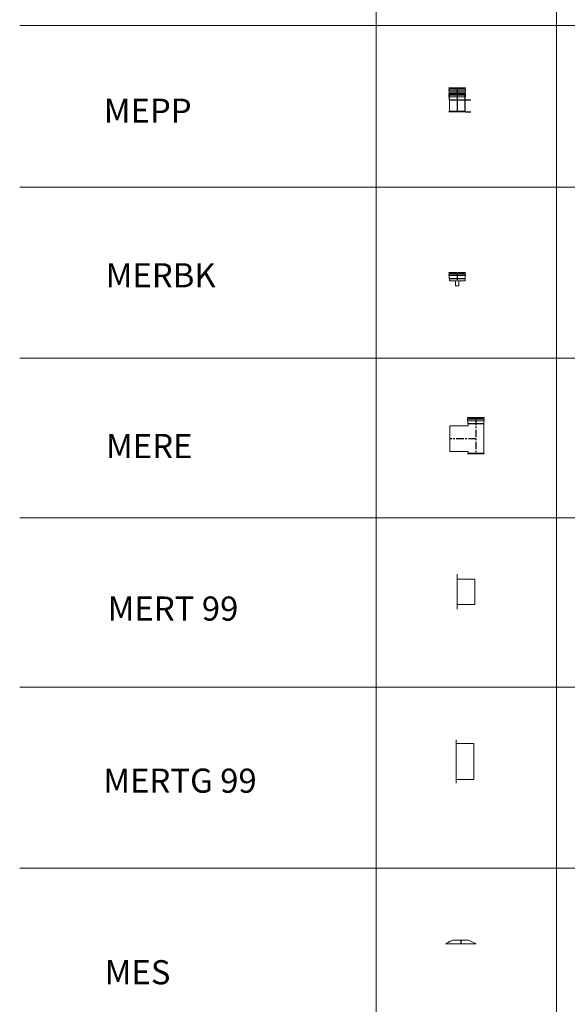
# Model space of a CAD drawing. Units: inches. Extents: x 319 to 161454, y 5 to 177294.
# Drawn here: x 36057 to 40594, y 57874 to 66041 of the extents above; entities that cross this region are included whole.
import ezdxf

# ---------------------------------------------------------------- set-up
doc = ezdxf.new("R2010")
doc.units = ezdxf.units.IN
doc.header["$MEASUREMENT"] = 0
doc.linetypes.add('ACANSTGB', pattern=[0.354331, 0.15748, -0.03937, 0.03937, -0.03937, 0.03937, -0.03937])
doc.linetypes.add('CENTER', pattern=[2, 1.25, -0.25, 0.25, -0.25])
for name, color, linetype, lineweight in [('Z-BORDER ONTOP', 7, 'Continuous', 25), ('Z-PART ONTOP', 3, 'Continuous', 25), ('Z-TEXT ONTOP', 254, 'Continuous', 25)]:
    doc.layers.add(name, color=color, linetype=linetype, lineweight=lineweight)
doc.styles.add('ONTOP A4(H)', font='arial.ttf', dxfattribs={"height": 3})
doc.styles.get("Standard").update_dxf_attribs({"font": 'arial.ttf'})

# ---------------------------------------------------------------- blocks, each defined once
blk = doc.blocks.new('MERT 99 side')
at = {"color": 0, "lineweight": 5}
for p, q in [((-72.5, 250), (-72.5, -40)), ((-72.5, 210), (72.5, 210)), ((72.5, 210), (72.5, 0)), ((-72.5, 0), (72.5, 0))]:
    blk.add_line(p, q, dxfattribs=at)
blk = doc.blocks.new('MERBK 13')
at = {"color": 0, "lineweight": 5}
for p, q in [((-69.6, 46), (-69.6, 55)), ((-68.6, 70), (68.6, 70)), ((-68.6, 70), (-66, 63.5)), ((67.6, 57), (-67.6, 57)), ((-67.6, 44), (67.6, 44)), ((-66, 63.5), (-66, 57)), ((66, 63.5), (-66, 63.5)), ((-66, 44), (-66, 20)), ((-65, 18), (-66, 20)), ((66, 20), (-66, 20)), ((-65, 0), (-65, 18)), ((65, 18), (-65, 18)), ((-65, 0), (65, 0)), ((-13.5, 0), (-13.5, -40)), ((13.5, 0), (13.5, -40)), ((65, 18), (66, 20)), ((65, 0), (65, 18)), ((68.6, 70), (66, 63.5)), ((66, 63.5), (66, 57)), ((66, 44), (66, 20)), ((69.6, 46), (69.6, 55)), ((13.5, -40), (-13.5, -40))]:
    blk.add_line(p, q, dxfattribs=at)
at = {"color": 0, "linetype": 'CENTER', "ltscale": 50}
blk.add_line((0, 70), (0, 0), dxfattribs=at)
at = {"color": 0, "lineweight": 5}
for centre, start, end in [((-67.6, 55), 90, 180), ((-67.6, 46), 180, 270), ((67.6, 55), 0, 90), ((67.6, 46), 270, 0)]:
    blk.add_arc(centre, 2, start, end, dxfattribs=at)
blk = doc.blocks.new('*U1180')
at = {"color": 0, "lineweight": 5}
for p, q in [((-69.6, 176), (-69.6, 185)), ((-68.6, 200), (68.6, 200)), ((-68.6, 200), (-66, 193.5)), ((67.6, 187), (-67.6, 187)), ((-67.6, 174), (67.6, 174)), ((-66, 193.5), (-66, 187)), ((66, 193.5), (-66, 193.5)), ((-66, 174), (-66, 150)), ((68.6, 200), (66, 193.5)), ((66, 193.5), (66, 187)), ((66, 174), (66, 150)), ((69.6, 176), (69.6, 185)), ((-69.6, 126), (-69.6, 135)), ((-68.6, 150), (68.6, 150)), ((-68.6, 150), (-66, 143.5)), ((67.6, 137), (-67.6, 137)), ((-67.6, 124), (67.6, 124)), ((-66, 163), (66, 163)), ((-66, 153.3), (-66, 163)), ((-65, 148), (-66, 150)), ((66, 150), (-66, 150)), ((-66, 143.5), (-66, 137)), ((66, 143.5), (-66, 143.5)), ((-66, 137), (-66, 143.5)), ((-66, 143.5), (66, 143.5)), ((66, 137), (-66, 137)), ((-66, 124), (-66, 100)), ((-65, 98), (-66, 100)), ((66, 100), (-66, 100)), ((-65, 153.4), (65, 153.4)), ((65, 148), (-65, 148)), ((-65, 5), (-65, 98)), ((65, 98), (-65, 98)), ((-64, 0), (-64, 148)), ((-0.2, 152.9), (-34.2, 152.9)), ((-34.2, 152.9), (-34.2, 144)), ((-34.2, 144), (33.8, 144)), ((-29.8, 149.1), (-29.3, 149.6)), ((-29.8, 149.1), (-29.8, 147.6)), ((-29.3, 147.1), (-29.8, 147.6)), ((-28, 149.6), (-29.3, 149.6)), ((-29.3, 147.1), (-29.3, 149.6)), ((-29.3, 147.1), (-28, 147.1)), ((-6.5, 153.4), (-28, 153.4)), ((-28, 152.9), (-28, 144)), ((-28, 143.5), (-6.5, 143.5)), ((-23, 144), (-23, 152.9)), ((33.8, 152.9), (-0.2, 152.9)), ((33.8, 144), (33.8, 152.9)), ((64, 0), (64, 148)), ((65, 148), (66, 150)), ((65, 98), (66, 100)), ((65, 5), (65, 98)), ((66, 163), (66, 153.3)), ((68.6, 150), (66, 143.5)), ((66, 143.5), (66, 137)), ((66, 143.5), (66, 137)), ((66, 124), (66, 100)), ((69.6, 126), (69.6, 135)), ((-65, 5), (-68.6, 0)), ((68.6, 0), (-68.6, 0)), ((-65, 5), (65, 5)), ((-64, 0), (64, 0)), ((65, 5), (68.6, 0))]:
    blk.add_line(p, q, dxfattribs=at)
at = {"color": 0, "linetype": 'CENTER', "ltscale": 50}
for p in [(0, 200), (0, 150)]:
    blk.add_line(p, (0, 0), dxfattribs=at)
at = {"color": 0}
for p, q in [((66, 100), (112.3, 100)), ((70, 0), (112.3, 0))]:
    blk.add_line(p, q, dxfattribs=at)
at = {"color": 0, "lineweight": 5}
for centre, radius, start, end in [((-67.6, 185), 2, 90, 180), ((-67.6, 176), 2, 180, 270), ((67.6, 185), 2, 0, 90), ((67.6, 176), 2, 270, 0), ((-65, 148.4), 5, 90, 258.46304), ((-67.6, 135), 2, 90, 180), ((-67.6, 126), 2, 180, 270), ((65, 148.4), 5, 281.53696, 90), ((67.6, 135), 2, 0, 90), ((67.6, 126), 2, 270, 0)]:
    blk.add_arc(centre, radius, start, end, dxfattribs=at)
at = {"color": 0, "char_height": 3, "width": 64.599, "attachment_point": 1}
for s, insert in [('MAX', (117.5, 101.6)), ('MIN', (117.5, 1.6))]:
    blk.add_mtext(s, dxfattribs=dict(at, insert=insert))
blk = doc.blocks.new('MES 13 side')
at = {"color": 0, "lineweight": 5}
for p, q in [((-65, 31.5), (-127.5, 0)), ((-127.5, 0), (127.5, 0)), ((-65, 31.5), (65, 31.5)), ((65, 31.5), (127.5, 0)), ((82.6, 22.7), (85.1, 22.7)), ((84.6, 21.7), (87, 21.7)), ((85.1, 22.7), (98.4, 15.9)), ((91.5, 18.2), (93.9, 18.2)), ((100.9, 14.6), (112.5, 8.7)), ((101.4, 13.2), (103.7, 13.2)), ((108.3, 9.7), (110.6, 9.7)), ((110.3, 8.7), (112.5, 8.7))]:
    blk.add_line(p, q, dxfattribs=at)
at = {"color": 0, "linetype": 'CENTER', "ltscale": 50}
blk.add_line((0, 31.3), (0, 0), dxfattribs=at)
at = {"color": 0, "lineweight": 5}
for radius in [2.5, 1.5]:
    blk.add_circle((99.9, 15.7), radius, dxfattribs=at)
blk = doc.blocks.new('MERE 13 side')
at = {"color": 0, "lineweight": 5}
for p, q in [((-69.6, 276), (-69.6, 285)), ((68.6, 300), (-68.6, 300)), ((-68.6, 300), (-66, 293.5)), ((-67.6, 287), (67.6, 287)), ((67.6, 274), (-67.6, 274)), ((-66, 293.5), (66, 293.5)), ((-66, 293.5), (-66, 287)), ((-66, 274), (-66, 250)), ((-66, 250), (66, 250)), ((-65, 248), (-66, 250)), ((-65, 231.5), (-65, 248)), ((-65, 248), (65, 248)), ((65, 248), (66, 250)), ((65, 5), (65, 248)), ((68.6, 300), (66, 293.5)), ((66, 293.5), (66, 287)), ((66, 274), (66, 250)), ((69.6, 276), (69.6, 285)), ((-65, 231.5), (-215, 231.5)), ((-215, 18.5), (-215, 231.5)), ((-215, 18.5), (-65, 18.5)), ((-65, 5), (-68.6, 0)), ((-68.6, 0), (68.6, 0)), ((-65, 5), (-65, 18.5)), ((65, 5), (-65, 5)), ((65, 5), (68.6, 0))]:
    blk.add_line(p, q, dxfattribs=at)
at = {"color": 0, "linetype": 'CENTER', "ltscale": 50}
for p, q in [((0, 300), (0, 0)), ((0, 125), (-215, 125))]:
    blk.add_line(p, q, dxfattribs=at)
at = {"color": 0, "lineweight": 5}
for centre, start, end in [((-67.6, 285), 90, 180), ((-67.6, 276), 180, 270), ((67.6, 285), 0, 90), ((67.6, 276), 270, 0)]:
    blk.add_arc(centre, 2, start, end, dxfattribs=at)
blk = doc.blocks.new('MERTG 99 side')
at = {"color": 0, "lineweight": 5}
for p, q in [((0, 180), (0, -180)), ((0, 150), (145, 150)), ((145, 150), (145, -150)), ((0, -150), (145, -150))]:
    blk.add_line(p, q, dxfattribs=at)

msp = doc.modelspace()

# ---------------------------------------------------------------- linework, layer by layer
at = {"layer": 'Z-BORDER ONTOP', "lineweight": 5}
for p, q in [((39003.94377, 146434.96324), (39011.74963, 37940.40164)), ((40503.94377, 146434.96324), (40503.94377, 65993.20742)), ((36057.06754, 65993.2073), (45004.27147, 65993.2073)), ((40503.65008, 65993.2073), (40504.80043, 50004.4037)), ((36057.06745, 64652.76771), (45004.27138, 64652.76771)), ((36057.06703, 63232.37276), (45004.27094, 63233.01648)), ((36057.06724, 61908.20583), (45004.27136, 61908.84955)), ((45003.94397, 60504.7274), (36056.73984, 60504.08367)), ((45003.94397, 59004.7274), (36056.73984, 59004.08367))]:
    msp.add_line(p, q, dxfattribs=at)

# ---------------------------------------------------------------- block references
at = {"layer": 'Z-PART ONTOP', "lineweight": 5}
for name, p in [('*U1180', (39682.14758, 65276.49557)), ('MERBK 13', (39682.14758, 63874.49557)), ('MERE 13 side', (39836.90417, 62440.2385)), ('MERT 99 side', (39755.23249, 61191.17995))]:
    msp.add_blockref(name, p, dxfattribs=at)
at = {"layer": 'Z-PART ONTOP', "linetype": 'ACANSTGB', "lineweight": -2}
msp.add_blockref('MERTG 99 side', (39673.96585, 59888.57437), dxfattribs=at)
at = {"layer": 'Z-PART ONTOP', "lineweight": 5, "xscale": -1}
msp.add_blockref('MES 13 side', (39711.72906, 58374.94289), dxfattribs=at)

# ---------------------------------------------------------------- texts
at = {"layer": 'Z-TEXT ONTOP', "style": 'ONTOP A4(H)'}
for s, p in [('MEPP', (36753.34805, 65185.96537)), ('MERBK', (36769.2308, 63821.08088)), ('MERE', (36772.31251, 62404.19326)), ('MERT 99', (36785.68988, 61056.63386)), ('MERTG 99', (36749.66309, 59628.86224)), ('MES', (36761.04543, 58040.1004))]:
    msp.add_text(s, height=200, dxfattribs=at).set_placement(p)

doc.saveas('drawing.dxf')
